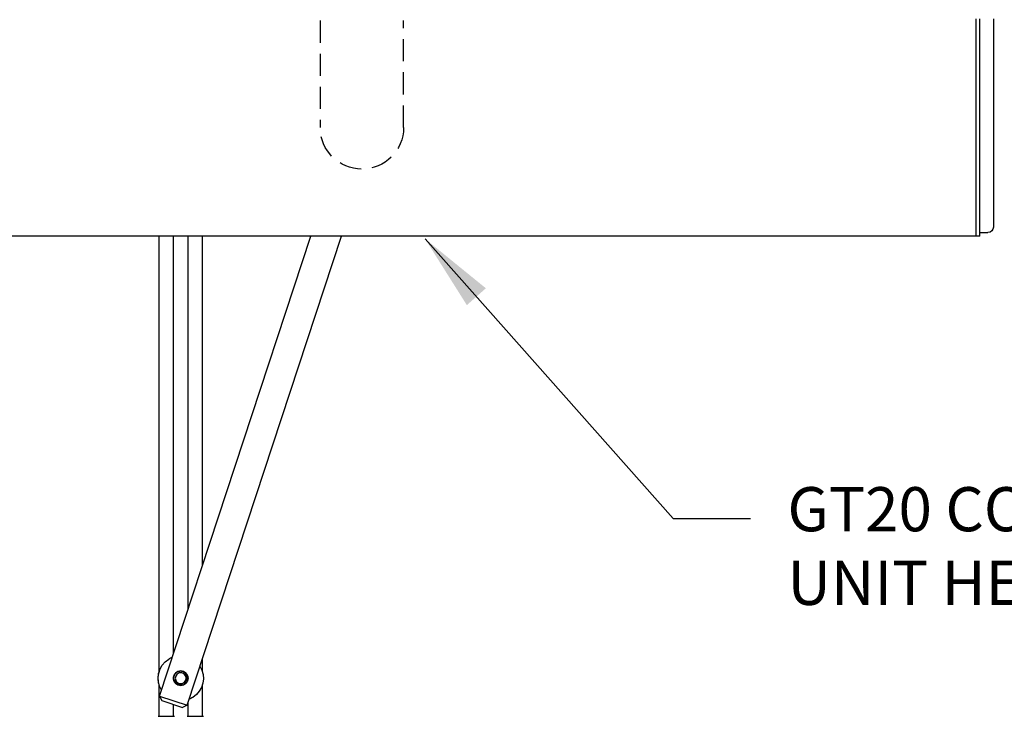
# Model space of a CAD drawing. Extents: x 0 to 60, y -1.2 to 81.5.
# Drawn here: x 43.1 to 54.2, y 9.8 to 17.7 of the extents above; entities that cross this region are included whole.
import ezdxf

# ---------------------------------------------------------------- set-up
doc = ezdxf.new("R2010")
doc.units = 0
doc.header["$MEASUREMENT"] = 0
doc.header["$PDMODE"] = 2
doc.linetypes.add('HIDDEN', pattern=[0.375, 0.25, -0.125])
doc.layers.get('Defpoints').update_dxf_attribs({"linetype": 'CONTINUOUS'})
for name, color, linetype, lineweight in [('Dimension', 2, 'CONTINUOUS', 15), ('Notes', 4, 'CONTINUOUS', 25), ('Object', 7, 'CONTINUOUS', 30)]:
    doc.layers.add(name, color=color, linetype=linetype, lineweight=lineweight)
doc.styles.get("Standard").update_dxf_attribs({"font": 'arial.ttf'})
doc.dimstyles.new('Nabco Dimension Arch Style - Autocad', dxfattribs={"dimscale": 7, "dimtxt": 0.125, "dimasz": 0.125, "dimexe": 0.04, "dimexo": 0.04, "dimgap": 0.04, "dimtad": 0, "dimdec": 4, "dimzin": 4, "dimdsep": 46, "dimlunit": 5, "dimtxsty": 'Standard', "dimcen": 0, "dimclrd": 256, "dimclre": 256, "dimclrt": 256, "dimadec": 1, "dimazin": 1, "dimtm": 1e-09, "dimtfac": 1, "dimtdec": 4, "dimtofl": 0, "dimtmove": 0, "dimatfit": 3, "dimfxl": 0, "dimfrac": 2, "dimtolj": 1, "dimtzin": 4, "dimlwd": -1, "dimlwe": -1, "dimarcsym": 0})

# ---------------------------------------------------------------- blocks, each defined once
blk = doc.blocks.new('*D3')
at = {"layer": 'Defpoints', "color": 0}
for p in [(52.684, 24.408), (16.693, 21.368), (52.684, 21.368)]:
    blk.add_point(p, dxfattribs=at)
at = {"layer": 'Dimension'}
for p, q in [((16.693, 21.648), (16.693, 24.688)), ((52.684, 21.648), (52.684, 24.688)), ((17.568, 24.408), (25.376, 24.408)), ((51.809, 24.408), (44.211, 24.408))]:
    blk.add_line(p, q, dxfattribs=at)
for points in [[(17.568, 24.554), (17.568, 24.262), (16.693, 24.408)], [(51.809, 24.554), (51.809, 24.262), (52.684, 24.408)]]:
    blk.add_solid(points, dxfattribs=at)
at = {"layer": 'Dimension', "insert": (34.793, 24.408), "char_height": 0.49, "attachment_point": 5}
blk.add_mtext('\\A1;STANDARD DOOR OPENING WIDTH\\P(60 - 96) [1524 - 2438] FOR BUTT/OFFSET PIVOT OPTION\\P(62 - 98) [1575 - 2489] FOR CENTER PIVOT OPTION', dxfattribs=at)

msp = doc.modelspace()

# ---------------------------------------------------------------- linework, layer by layer
at = {"layer": 'Object', "linetype": 'HIDDEN'}
for p, q in [((46.48048, 17.70292), (46.48048, 16.49311)), ((47.42376, 16.49305), (47.42376, 17.70286))]:
    msp.add_line(p, q, dxfattribs=at)
at = {"layer": 'Object', "linetype": 'Continuous'}
for p, q in [((53.90637, 15.26265), (53.90637, 17.72345)), ((53.94737, 15.26265), (53.94737, 17.72349)), ((54.10115, 17.72345), (54.10115, 15.36513)), ((53.94737, 15.30369), (54.03963, 15.30369)), ((53.90637, 15.26265), (30.6267, 15.26265)), ((44.6554, 10.33143), (44.6554, 15.26263)), ((44.66235, 10.05765), (46.3746, 15.26263)), ((44.81944, 10.53524), (44.81944, 15.26264)), ((44.97402, 9.95513), (46.72005, 15.26265)), ((44.98349, 11.03389), (44.98349, 15.26266)), ((45.14756, 11.53256), (45.14756, 15.26269)), ((53.94737, 15.26265), (53.90638, 15.26265)), ((45.14756, 10.33143), (45.14756, 10.48265)), ((44.81944, 10.25982), (44.81953, 10.26322)), ((44.81952, 10.25633), (44.81944, 10.25981)), ((44.81972, 10.25292), (44.81948, 10.25632)), ((44.81955, 10.26385), (44.81979, 10.26725)), ((44.81955, 10.26324), (44.81955, 10.26388)), ((44.81983, 10.26727), (44.82015, 10.27067)), ((44.8202, 10.2707), (44.82076, 10.2741)), ((44.82074, 10.27404), (44.82098, 10.27526)), ((44.82095, 10.27521), (44.82168, 10.27861)), ((44.82166, 10.27863), (44.82255, 10.28195)), ((44.82255, 10.28191), (44.82353, 10.28523)), ((44.82355, 10.2852), (44.82388, 10.28633)), ((44.82389, 10.28629), (44.82511, 10.28953)), ((44.82509, 10.2895), (44.82639, 10.29265)), ((44.82639, 10.29265), (44.82784, 10.2958)), ((44.82786, 10.2958), (44.82835, 10.29685)), ((44.82837, 10.29682), (44.82999, 10.2999)), ((44.83001, 10.2999), (44.8318, 10.30281)), ((44.83176, 10.30284), (44.83354, 10.30568)), ((44.8336, 10.30571), (44.83393, 10.3062)), ((44.83398, 10.30619), (44.83592, 10.30902)), ((44.83596, 10.30899), (44.83807, 10.31166)), ((44.83808, 10.31166), (44.84035, 10.31425)), ((44.8403, 10.31426), (44.84095, 10.31498)), ((44.84092, 10.31494), (44.84327, 10.31737)), ((44.84328, 10.31741), (44.84571, 10.31976)), ((44.84574, 10.31979), (44.84834, 10.32206)), ((44.8483, 10.32206), (44.84912, 10.32279)), ((44.84916, 10.32281), (44.85184, 10.32492)), ((44.85183, 10.32493), (44.85466, 10.32688)), ((44.8546, 10.32691), (44.85743, 10.32877)), ((44.85747, 10.32883), (44.8578, 10.32907)), ((44.85785, 10.32911), (44.86076, 10.33089)), ((44.86079, 10.33088), (44.86378, 10.3325)), ((44.8638, 10.33252), (44.86688, 10.33398)), ((44.86688, 10.33403), (44.86728, 10.33427)), ((44.86732, 10.33423), (44.87048, 10.33561)), ((44.87047, 10.33559), (44.87371, 10.33689)), ((44.87368, 10.33683), (44.87692, 10.33796)), ((44.87693, 10.33792), (44.87815, 10.33824)), ((44.87813, 10.33827), (44.88145, 10.33916)), ((44.88144, 10.33916), (44.88484, 10.33988)), ((44.88479, 10.33991), (44.8882, 10.34064)), ((44.88818, 10.34059), (44.88923, 10.34075)), ((44.88924, 10.34073), (44.89264, 10.34121)), ((44.89266, 10.34121), (44.89606, 10.34145)), ((44.89608, 10.34147), (44.89948, 10.34163)), ((44.89951, 10.34162), (44.9004, 10.3417)), ((44.90042, 10.34169), (44.90382, 10.3416)), ((44.90385, 10.34162), (44.90725, 10.34146)), ((44.90726, 10.34147), (44.91067, 10.34115)), ((44.91068, 10.34113), (44.91149, 10.34105)), ((44.91144, 10.34107), (44.91484, 10.34058)), ((44.91482, 10.34059), (44.91822, 10.33986)), ((44.9182, 10.33991), (44.9216, 10.3391)), ((44.92155, 10.33916), (44.92212, 10.33899)), ((44.92214, 10.33902), (44.92546, 10.33805)), ((44.92546, 10.33806), (44.92716, 10.33758)), ((44.92713, 10.33759), (44.93037, 10.33637)), ((44.93035, 10.33642), (44.93351, 10.33512)), ((44.93353, 10.33512), (44.93668, 10.33374)), ((44.93667, 10.33376), (44.9374, 10.33343)), ((44.93736, 10.33341), (44.94044, 10.33187)), ((44.94043, 10.33184), (44.94335, 10.33013)), ((44.94341, 10.33013), (44.94632, 10.32834)), ((44.94631, 10.32834), (44.9468, 10.32802)), ((44.94679, 10.328), (44.94963, 10.32606)), ((44.94964, 10.32603), (44.95239, 10.324)), ((44.95233, 10.32397), (44.95501, 10.32178)), ((44.955, 10.32178), (44.95548, 10.32138)), ((44.95552, 10.32137), (44.95803, 10.31902)), ((44.95804, 10.31905), (44.96047, 10.31669)), ((44.96047, 10.31665), (44.96282, 10.31414)), ((44.9628, 10.31412), (44.96328, 10.31347)), ((44.96331, 10.31351), (44.96558, 10.31091)), ((44.96553, 10.31091), (44.96763, 10.30816)), ((44.96762, 10.30817), (44.96956, 10.30534)), ((44.96957, 10.30536), (44.97006, 10.30463)), ((44.97008, 10.30461), (44.97186, 10.3017)), ((44.97189, 10.30168), (44.9736, 10.29876)), ((44.9736, 10.29874), (44.97514, 10.29566)), ((44.97517, 10.29565), (44.97558, 10.29476)), ((44.97562, 10.29476), (44.977, 10.2916)), ((44.97702, 10.29162), (44.97832, 10.28838)), ((44.97829, 10.2884), (44.97943, 10.28516)), ((44.97942, 10.2852), (44.97966, 10.28422)), ((44.97973, 10.28423), (44.9807, 10.28091)), ((44.98068, 10.28096), (44.98149, 10.27755)), ((44.98151, 10.2776), (44.98224, 10.27419)), ((44.98219, 10.27425), (44.98235, 10.27336)), ((44.98236, 10.27336), (44.98285, 10.26996)), ((44.98287, 10.26994), (44.98319, 10.26653)), ((44.98342, 10.25551), (44.98318, 10.25211)), ((44.98322, 10.26652), (44.98346, 10.26311)), ((44.98342, 10.26311), (44.98342, 10.2623)), ((44.98345, 10.26234), (44.98353, 10.25894)), ((44.98353, 10.25893), (44.98345, 10.25552)), ((44.6554, 9.82846), (44.6554, 10.18786)), ((44.81979, 10.25216), (44.81971, 10.25288)), ((44.8202, 10.24874), (44.81979, 10.25214)), ((44.82072, 10.24532), (44.82023, 10.24872)), ((44.8214, 10.24197), (44.82067, 10.24529)), ((44.8216, 10.24101), (44.82136, 10.24198)), ((44.82246, 10.23773), (44.82165, 10.24105)), ((44.82341, 10.23444), (44.82244, 10.23776)), ((44.82454, 10.23116), (44.82341, 10.23448)), ((44.82485, 10.23041), (44.8246, 10.23122)), ((44.82512, 10.22965), (44.82488, 10.23046)), ((44.82543, 10.2289), (44.82519, 10.22963)), ((44.82574, 10.22816), (44.8255, 10.22896)), ((44.82605, 10.2274), (44.8258, 10.22821)), ((44.82635, 10.22671), (44.82611, 10.22744)), ((44.82669, 10.22597), (44.82637, 10.22669)), ((44.82704, 10.22521), (44.82672, 10.22602)), ((44.82738, 10.22445), (44.82706, 10.22526)), ((44.82772, 10.22378), (44.8274, 10.22451)), ((44.82806, 10.22302), (44.82774, 10.22375)), ((44.82844, 10.22227), (44.82811, 10.22308)), ((44.82882, 10.22159), (44.82849, 10.22231)), ((44.82919, 10.2209), (44.82887, 10.22162)), ((44.82957, 10.22015), (44.82925, 10.22088)), ((44.82998, 10.21946), (44.82958, 10.22019)), ((44.83035, 10.21878), (44.83002, 10.21951)), ((44.83076, 10.21803), (44.83036, 10.21876)), ((44.83118, 10.21735), (44.83078, 10.21808)), ((44.83162, 10.21666), (44.83121, 10.21739)), ((44.83203, 10.21597), (44.83163, 10.2167)), ((44.83247, 10.21529), (44.83207, 10.21602)), ((44.83288, 10.21461), (44.83248, 10.21534)), ((44.83333, 10.21392), (44.83292, 10.21465)), ((44.83381, 10.21331), (44.83333, 10.21396)), ((44.83425, 10.21263), (44.83385, 10.21335)), ((44.83473, 10.21201), (44.83424, 10.21266)), ((44.83517, 10.21132), (44.83477, 10.21205)), ((44.83565, 10.21071), (44.83517, 10.21136)), ((44.83614, 10.21003), (44.83565, 10.21075)), ((44.83665, 10.20941), (44.83616, 10.21006)), ((44.83713, 10.2088), (44.83664, 10.20944)), ((44.83765, 10.20818), (44.83716, 10.20883)), ((44.83812, 10.20749), (44.83763, 10.20822)), ((44.83863, 10.20695), (44.83815, 10.20751)), ((44.83914, 10.20633), (44.83866, 10.20698)), ((44.83969, 10.20572), (44.83913, 10.20637)), ((44.84021, 10.20511), (44.83972, 10.20576)), ((44.84072, 10.20449), (44.84023, 10.20514)), ((44.84127, 10.20394), (44.8407, 10.2045)), ((44.84181, 10.20333), (44.84124, 10.20398)), ((44.84236, 10.20277), (44.84179, 10.20333)), ((44.8429, 10.20223), (44.84234, 10.20279)), ((44.84345, 10.20161), (44.84289, 10.20226)), ((44.84404, 10.20107), (44.84347, 10.20163)), ((44.84458, 10.20052), (44.84401, 10.20109)), ((44.84516, 10.19998), (44.8446, 10.20054)), ((44.84574, 10.19942), (44.84518, 10.19999)), ((44.84633, 10.19895), (44.84576, 10.19944)), ((44.8469, 10.1984), (44.84634, 10.19896)), ((44.84749, 10.19785), (44.84692, 10.19842)), ((44.8481, 10.19738), (44.84745, 10.19786)), ((44.84869, 10.19683), (44.84812, 10.1974)), ((44.8493, 10.19635), (44.84865, 10.19684)), ((44.84991, 10.19587), (44.84926, 10.19635)), ((44.85052, 10.19533), (44.84988, 10.19589)), ((44.85114, 10.19485), (44.85049, 10.19533)), ((44.85176, 10.19436), (44.85112, 10.19485)), ((44.85238, 10.19396), (44.85173, 10.19436)), ((44.85299, 10.19347), (44.85235, 10.19396)), ((44.85364, 10.193), (44.85299, 10.19349)), ((44.85426, 10.19252), (44.85361, 10.19301)), ((44.85491, 10.19211), (44.85426, 10.19251)), ((44.85555, 10.19163), (44.85491, 10.19212)), ((44.85621, 10.19122), (44.85556, 10.19162)), ((44.85686, 10.19081), (44.85621, 10.19121)), ((44.85751, 10.1904), (44.85686, 10.1908)), ((44.85815, 10.18999), (44.85751, 10.19039)), ((44.85884, 10.18958), (44.85811, 10.18999)), ((44.85949, 10.18917), (44.85884, 10.18957)), ((44.86017, 10.18877), (44.85944, 10.18917)), ((44.86082, 10.18834), (44.86017, 10.18875)), ((44.86151, 10.188), (44.86078, 10.18833)), ((44.86219, 10.1876), (44.86146, 10.188)), ((44.86288, 10.18726), (44.86215, 10.18758)), ((44.86356, 10.18691), (44.86284, 10.18723)), ((44.86424, 10.18657), (44.86351, 10.18689)), ((44.86493, 10.18616), (44.8642, 10.18656)), ((44.86565, 10.18588), (44.86492, 10.18612)), ((44.86633, 10.18555), (44.8656, 10.18587)), ((44.86705, 10.1852), (44.86632, 10.18552)), ((44.86773, 10.18486), (44.867, 10.18518)), ((44.86845, 10.18451), (44.86772, 10.18484)), ((44.86916, 10.18424), (44.86843, 10.18449)), ((44.86988, 10.18397), (44.86916, 10.18421)), ((44.8706, 10.18363), (44.86988, 10.18395)), ((44.87132, 10.18335), (44.87059, 10.1836)), ((44.87205, 10.18308), (44.87132, 10.18332)), ((44.87276, 10.18281), (44.87203, 10.18305)), ((44.87348, 10.18254), (44.87275, 10.18278)), ((44.87419, 10.18226), (44.87346, 10.1825)), ((44.87495, 10.18205), (44.87414, 10.18229)), ((44.87567, 10.18177), (44.87494, 10.18202)), ((44.87584, 10.18172), (44.87567, 10.1818)), ((44.87833, 10.18096), (44.87582, 10.18168)), ((44.88162, 10.18007), (44.8783, 10.18096)), ((44.88224, 10.17986), (44.88159, 10.18011)), ((44.88558, 10.17918), (44.88226, 10.17991)), ((44.88897, 10.17857), (44.88556, 10.17921)), ((44.89235, 10.17809), (44.88903, 10.17857)), ((44.89311, 10.17802), (44.89238, 10.1781)), ((44.89652, 10.17774), (44.89312, 10.17798)), ((44.89998, 10.17761), (44.89658, 10.17777)), ((44.9034, 10.17761), (44.9, 10.17761)), ((44.90432, 10.17768), (44.90343, 10.17759)), ((44.90774, 10.17781), (44.90434, 10.17765)), ((44.91116, 10.17816), (44.90776, 10.17784)), ((44.91458, 10.17863), (44.91118, 10.17815)), ((44.91564, 10.17884), (44.91459, 10.1786)), ((44.91903, 10.17952), (44.91571, 10.17879)), ((44.92238, 10.18028), (44.91898, 10.17955)), ((44.92566, 10.18123), (44.92234, 10.18026)), ((44.92686, 10.18165), (44.92564, 10.18124)), ((44.93011, 10.18274), (44.92687, 10.1816)), ((44.93329, 10.18404), (44.93013, 10.18274)), ((44.93643, 10.1854), (44.93327, 10.18402)), ((44.93687, 10.18561), (44.93647, 10.18536)), ((44.93996, 10.18719), (44.93688, 10.18565)), ((44.94293, 10.18882), (44.94001, 10.1872)), ((44.94587, 10.19067), (44.94295, 10.18889)), ((44.94693, 10.19136), (44.94588, 10.19063)), ((44.94973, 10.19327), (44.9469, 10.19141)), ((44.95247, 10.19539), (44.94972, 10.19328)), ((44.9551, 10.19758), (44.95243, 10.19539)), ((44.95592, 10.19827), (44.95511, 10.19754)), ((44.95842, 10.20059), (44.95591, 10.19824)), ((44.96085, 10.20305), (44.95842, 10.20062)), ((44.96317, 10.20558), (44.96082, 10.20307)), ((44.96372, 10.2062), (44.96315, 10.20555)), ((44.96588, 10.20887), (44.96369, 10.20619)), ((44.96796, 10.2116), (44.96585, 10.20884)), ((44.96991, 10.21441), (44.96797, 10.21157)), ((44.97022, 10.21489), (44.96997, 10.2144)), ((44.97203, 10.21783), (44.97025, 10.21491)), ((44.97374, 10.22077), (44.97204, 10.21785)), ((44.97528, 10.22384), (44.97374, 10.22076)), ((44.97559, 10.22445), (44.97535, 10.2238)), ((44.97699, 10.2276), (44.97561, 10.22445)), ((44.97826, 10.23076), (44.97697, 10.2276)), ((44.97939, 10.23404), (44.97825, 10.23071)), ((44.98031, 10.23691), (44.97942, 10.23408)), ((44.9812, 10.24026), (44.98031, 10.23685)), ((44.98144, 10.24135), (44.98119, 10.24022)), ((44.98215, 10.24478), (44.98142, 10.24137)), ((44.9827, 10.24812), (44.98213, 10.24472)), ((44.98311, 10.25154), (44.98271, 10.24814)), ((44.98315, 10.25209), (44.98315, 10.25152)), ((45.14756, 9.82846), (45.14756, 10.18786)), ((44.66235, 10.05765), (44.68851, 10.00589)), ((44.66235, 10.05765), (44.97403, 9.9551)), ((44.68848, 10.00587), (44.92224, 9.929)), ((44.81944, 9.82846), (44.81944, 9.96276)), ((44.97402, 9.95513), (44.92226, 9.92896)), ((44.98349, 9.82846), (44.98349, 9.98398)), ((44.64514, 9.82846), (44.82966, 9.82846)), ((44.97326, 9.82846), (45.15778, 9.82846))]:
    msp.add_line(p, q, dxfattribs=at)
at = {"layer": 'Object', "linetype": 'HIDDEN'}
msp.add_open_spline([(47.42376, 16.49305), (47.42376, 16.23255), (47.21259, 16.02147), (46.95217, 16.02147), (46.6916, 16.02147), (46.48043, 16.23255), (46.48043, 16.49305)], degree=3, knots=[0, 0, 0, 0, 1, 1, 1, 2, 2, 2, 2], dxfattribs=at)
at = {"layer": 'Object', "linetype": 'Continuous'}
for points in [[(54.10115, 15.36518), (54.10115, 15.33124), (54.07361, 15.3037), (54.03967, 15.3037)], [(44.6554, 10.18766), (44.64171, 10.23464), (44.64171, 10.28462), (44.6554, 10.3316)], [(44.88076, 10.19662), (44.85954, 10.20367), (44.84326, 10.22084), (44.83751, 10.24238)]]:
    msp.add_open_spline(points, degree=3, dxfattribs=at)
for points, knots in [([(44.68409, 10.12379), (44.60909, 10.24391), (44.64554, 10.40202), (44.76566, 10.47703), (44.77886, 10.48521), (44.79271, 10.49233), (44.80721, 10.49801)], [0, 0, 0, 0, 1, 1, 1, 2, 2, 2, 2]), ([(45.11887, 10.39544), (45.19388, 10.27539), (45.15734, 10.1172), (45.0373, 10.04227), (45.0241, 10.03401), (45.01025, 10.02697), (44.99575, 10.02121)], [0, 0, 0, 0, 1, 1, 1, 2, 2, 2, 2]), ([(44.81944, 10.25962), (44.81944, 10.30489), (44.85614, 10.34167), (44.90142, 10.34167), (44.94678, 10.34167), (44.98355, 10.30489), (44.98355, 10.25962), (44.98355, 10.21433), (44.94678, 10.17764), (44.90142, 10.17764), (44.85614, 10.17764), (44.81944, 10.21433), (44.81944, 10.25962)], [0, 0, 0, 0, 1, 1, 1, 2, 2, 2, 3, 3, 3, 4, 4, 4, 4]), ([(44.88425, 10.32363), (44.91965, 10.33319), (44.95594, 10.31221), (44.9655, 10.27681), (44.97505, 10.2415), (44.95408, 10.20513), (44.91868, 10.19557), (44.88336, 10.18609), (44.84699, 10.20699), (44.83744, 10.24239)], [0, 0, 0, 0, 1, 1, 1, 2, 2, 2, 3, 3, 3, 3]), ([(44.83997, 10.25962), (44.83997, 10.29355), (44.86751, 10.32117), (44.90145, 10.32117), (44.93539, 10.32117), (44.96301, 10.29355), (44.96301, 10.25962), (44.96301, 10.22576), (44.93539, 10.19814), (44.90145, 10.19814), (44.86751, 10.19814), (44.83997, 10.22576), (44.83997, 10.25962)], [0, 0, 0, 0, 1, 1, 1, 2, 2, 2, 3, 3, 3, 4, 4, 4, 4]), ([(44.88425, 10.32363), (44.91965, 10.33319), (44.95594, 10.31221), (44.9655, 10.27681), (44.97505, 10.2415), (44.95408, 10.20513), (44.91868, 10.19557), (44.90628, 10.19225), (44.893, 10.19257), (44.88077, 10.19662)], [0, 0, 0, 0, 1, 1, 1, 2, 2, 2, 3, 3, 3, 3])]:
    msp.add_open_spline(points, degree=3, knots=knots, dxfattribs=at)

# ---------------------------------------------------------------- texts
at = {"layer": 'Notes', "insert": (51.76973, 11.69105), "char_height": 0.5, "attachment_point": 4}
msp.add_mtext('GT20 CONVERSION\\PUNIT HEADER', dxfattribs=at)

# ---------------------------------------------------------------- dimensions: what is measured, and where the dimension line sits
at = {"layer": 'Dimension'}
dim = msp.add_linear_dim(base=(52.68365, 24.40774), p1=(16.69262, 21.36845), p2=(52.68365, 21.36845), text='STANDARD DOOR OPENING WIDTH\\P(60 - 96) [1524 - 2438] FOR BUTT/OFFSET PIVOT OPTION\\P(62 - 98) [1575 - 2489] FOR CENTER PIVOT OPTION', dimstyle='Nabco Dimension Arch Style - Autocad', override={"dimtxt": 0.07, "dimpost": '\\X'}, dxfattribs=at)
dim.commit()
dim.dimension.update_dxf_attribs({"geometry": '*D3', "text_midpoint": (34.7931, 24.40774), "dimtype": 160})

# ---------------------------------------------------------------- leaders
at = {"layer": 'Notes', "annotation_type": 0, "has_hookline": 1, "hookline_direction": 0, "text_width": 6.54263}
msp.add_leader([(47.66751, 15.23254), (50.47473, 12.06605), (51.34973, 12.06605)], dimstyle='Nabco Dimension Arch Style - Autocad', override={"dimgap": 0.06, "dimtad": 0}, dxfattribs=at)

doc.saveas('drawing.dxf')
